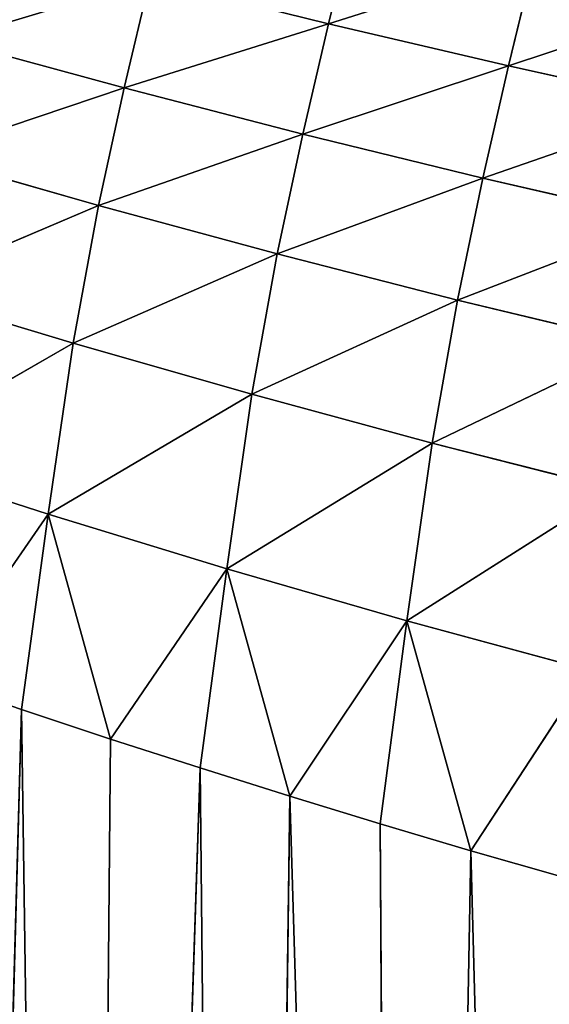
# Model space of a CAD drawing. Extents: x 4.5 to 24.5, y 5.2 to 23.5.
# Drawn here: x 10.5 to 10.8, y 16.9 to 17.5 of the extents above; entities that cross this region are included whole.
import ezdxf

# ---------------------------------------------------------------- set-up
doc = ezdxf.new("R2010")
doc.units = 0
doc.header["$MEASUREMENT"] = 0
doc.layers.get('0').update_dxf_attribs({"color": 13, "linetype": 'CONTINUOUS'})
doc.layers.add('DEFAULT', color=250, linetype='CONTINUOUS')

# ---------------------------------------------------------------- blocks, each defined once
blk = doc.blocks.new('GROUP_2')
at = {"color": 7}
for p, q in [((6.21804, 12.37621, 3.48477), (6.20135, 12.30798, 3.38311)), ((6.20135, 12.30798, 3.38311), (6.33437, 12.35016, 3.43736)), ((6.33437, 12.35016, 3.43736), (6.31767, 12.28078, 3.33309)), ((6.08588, 12.33653, 3.43563), (6.06937, 12.26661, 3.33856)), ((6.20135, 12.30798, 3.38311), (6.08588, 12.33653, 3.43563)), ((6.31767, 12.28078, 3.33309), (6.45165, 12.32538, 3.39228)), ((6.06937, 12.26661, 3.33856), (6.20135, 12.30798, 3.38311)), ((6.20135, 12.30798, 3.38311), (6.18478, 12.23678, 3.28335)), ((6.31767, 12.28078, 3.33309), (6.20135, 12.30798, 3.38311)), ((6.06937, 12.26661, 3.33856), (5.95605, 12.29738, 3.39567)), ((6.18478, 12.23678, 3.28335), (6.31767, 12.28078, 3.33309)), ((6.31767, 12.28078, 3.33309), (6.3011, 12.20835, 3.23077)), ((6.435, 12.25491, 3.28552), (6.31767, 12.28078, 3.33309)), ((5.9397, 12.22295, 3.30551), (6.06937, 12.26661, 3.33856)), ((6.06937, 12.26661, 3.33856), (6.05288, 12.1907, 3.24572)), ((6.18478, 12.23678, 3.28335), (6.06937, 12.26661, 3.33856)), ((6.3011, 12.20835, 3.23077), (6.435, 12.25491, 3.28552)), ((6.05288, 12.1907, 3.24572), (6.18478, 12.23678, 3.28335)), ((6.18478, 12.23678, 3.28335), (6.16825, 12.15944, 3.18792)), ((6.3011, 12.20835, 3.23077), (6.18478, 12.23678, 3.28335)), ((6.05288, 12.1907, 3.24572), (5.9397, 12.22295, 3.30551)), ((6.16825, 12.15944, 3.18792), (6.3011, 12.20835, 3.23077)), ((6.3011, 12.20835, 3.23077), (6.28456, 12.12967, 3.13288)), ((6.41846, 12.18131, 3.18076), (6.3011, 12.20835, 3.23077)), ((5.92352, 12.1358, 3.22955), (6.05288, 12.1907, 3.24572)), ((6.05288, 12.1907, 3.24572), (6.03657, 12.10177, 3.16743)), ((6.16825, 12.15944, 3.18792), (6.05288, 12.1907, 3.24572)), ((6.28456, 12.12967, 3.13288), (6.41846, 12.18131, 3.18076)), ((6.03657, 12.10177, 3.16743), (6.16825, 12.15944, 3.18792)), ((6.16825, 12.15944, 3.18792), (6.15188, 12.06879, 3.10739)), ((6.28456, 12.12967, 3.13288), (6.16825, 12.15944, 3.18792)), ((6.03657, 12.10177, 3.16743), (5.92352, 12.1358, 3.22955)), ((6.15188, 12.06879, 3.10739), (6.28456, 12.12967, 3.13288)), ((6.28456, 12.12967, 3.13288), (6.26819, 12.03735, 3.0502)), ((6.40196, 12.10133, 3.08053), (6.28456, 12.12967, 3.13288)), ((5.9075, 12.02767, 3.1897), (6.03657, 12.10177, 3.16743)), ((6.03657, 12.10177, 3.16743), (6.0204, 11.99134, 3.12615)), ((6.15188, 12.06879, 3.10739), (6.03657, 12.10177, 3.16743)), ((6.26819, 12.03735, 3.0502), (6.40196, 12.10133, 3.08053)), ((6.0204, 11.99134, 3.12615), (6.15188, 12.06879, 3.10739)), ((6.15188, 12.06879, 3.10739), (6.13567, 11.95613, 3.06472)), ((6.26819, 12.03735, 3.0502), (6.15188, 12.06879, 3.10739)), ((6.13567, 11.95613, 3.06472), (6.26819, 12.03735, 3.0502)), ((6.26819, 12.03735, 3.0502), (6.25198, 11.92256, 3.00623)), ((6.38563, 12.00744, 2.99583), (6.26819, 12.03735, 3.0502)), ((6.0204, 11.99134, 3.12615), (5.9075, 12.02767, 3.1897)), ((6.25198, 11.92256, 3.00623), (6.38563, 12.00744, 2.99583)), ((5.94653, 11.88466, 3.15092), (6.0204, 11.99134, 3.12615)), ((6.0204, 11.99134, 3.12615), (6.0032, 11.86532, 3.11908)), ((6.06059, 11.84625, 3.08774), (6.0204, 11.99134, 3.12615)), ((6.13567, 11.95613, 3.06472), (6.0204, 11.99134, 3.12615)), ((6.13567, 11.95613, 3.06472), (6.06059, 11.84625, 3.08774)), ((6.13567, 11.95613, 3.06472), (6.11843, 11.82755, 3.05703)), ((6.25198, 11.92256, 3.00623), (6.13567, 11.95613, 3.06472)), ((6.13567, 11.95613, 3.06472), (6.17647, 11.80929, 3.02711)), ((6.17647, 11.80929, 3.02711), (6.25198, 11.92256, 3.00623)), ((6.25198, 11.92256, 3.00623), (6.23472, 11.79151, 2.99797)), ((6.29329, 11.77414, 2.96957), (6.25198, 11.92256, 3.00623)), ((6.36945, 11.89061, 2.95062), (6.25198, 11.92256, 3.00623)), ((6.36945, 11.89061, 2.95062), (6.29329, 11.77414, 2.96957)), ((5.94653, 11.88466, 3.15092), (6.0032, 11.86532, 3.11908)), ((6.0032, 11.86532, 3.11908), (5.93419, 9.40944, 3.15797)), ((6.0032, 11.86532, 3.11908), (6.06059, 11.84625, 3.08774)), ((6.03831, 9.39765, 3.09979), (6.0032, 11.86532, 3.11908)), ((6.06059, 11.84625, 3.08774), (6.03831, 9.39765, 3.09979)), ((6.06059, 11.84625, 3.08774), (6.11843, 11.82755, 3.05703)), ((6.03831, 9.39765, 3.09979), (6.11843, 11.82755, 3.05703)), ((6.11843, 11.82755, 3.05703), (6.17647, 11.80929, 3.02711)), ((6.14298, 9.38637, 3.04427), (6.11843, 11.82755, 3.05703)), ((6.17647, 11.80929, 3.02711), (6.14298, 9.38637, 3.04427)), ((6.17647, 11.80929, 3.02711), (6.23472, 11.79151, 2.99797)), ((6.24922, 9.37551, 2.99086), (6.17647, 11.80929, 3.02711)), ((6.23472, 11.79151, 2.99797), (6.29329, 11.77414, 2.96957)), ((6.23472, 11.79151, 2.99797), (6.24922, 9.37551, 2.99086)), ((6.29329, 11.77414, 2.96957), (6.24922, 9.37551, 2.99086)), ((6.29329, 11.77414, 2.96957), (6.35225, 11.75719, 2.94186)), ((6.35702, 9.36507, 2.93966), (6.29329, 11.77414, 2.96957))]:
    blk.add_line(p, q, dxfattribs=at)
at = {"layer": 'DEFAULT', "color": 7}
mesh = blk.add_polyface(dxfattribs=at)
corners = [(6.21804, 12.37621, 3.48477), (6.08588, 12.33653, 3.43563), (6.20135, 12.30798, 3.38311)]
mesh.append_faces([[corners[k] for k in face] for face in [(0, 1, 2)]], dxfattribs={"color": 7})
mesh = blk.add_polyface(dxfattribs=at)
corners = [(6.21804, 12.37621, 3.48477), (6.20135, 12.30798, 3.38311), (6.33437, 12.35016, 3.43736)]
mesh.append_faces([[corners[k] for k in face] for face in [(0, 1, 2)]], dxfattribs={"color": 7})
mesh = blk.add_polyface(dxfattribs=at)
corners = [(5.97243, 12.36598, 3.48996), (5.95605, 12.29738, 3.39567), (6.08588, 12.33653, 3.43563)]
mesh.append_faces([[corners[k] for k in face] for face in [(0, 1, 2)]], dxfattribs={"color": 7})
mesh = blk.add_polyface(dxfattribs=at)
corners = [(6.33437, 12.35016, 3.43736), (6.20135, 12.30798, 3.38311), (6.31767, 12.28078, 3.33309)]
mesh.append_faces([[corners[k] for k in face] for face in [(0, 1, 2)]], dxfattribs={"color": 7})
mesh = blk.add_polyface(dxfattribs=at)
corners = [(6.33437, 12.35016, 3.43736), (6.31767, 12.28078, 3.33309), (6.45165, 12.32538, 3.39228)]
mesh.append_faces([[corners[k] for k in face] for face in [(0, 1, 2)]], dxfattribs={"color": 7})
mesh = blk.add_polyface(dxfattribs=at)
corners = [(6.08588, 12.33653, 3.43563), (5.95605, 12.29738, 3.39567), (6.06937, 12.26661, 3.33856)]
mesh.append_faces([[corners[k] for k in face] for face in [(0, 1, 2)]], dxfattribs={"color": 7})
mesh = blk.add_polyface(dxfattribs=at)
corners = [(6.08588, 12.33653, 3.43563), (6.06937, 12.26661, 3.33856), (6.20135, 12.30798, 3.38311)]
mesh.append_faces([[corners[k] for k in face] for face in [(0, 1, 2)]], dxfattribs={"color": 7})
mesh = blk.add_polyface(dxfattribs=at)
corners = [(6.45165, 12.32538, 3.39228), (6.31767, 12.28078, 3.33309), (6.435, 12.25491, 3.28552)]
mesh.append_faces([[corners[k] for k in face] for face in [(0, 1, 2)]], dxfattribs={"color": 7})
mesh = blk.add_polyface(dxfattribs=at)
corners = [(6.20135, 12.30798, 3.38311), (6.06937, 12.26661, 3.33856), (6.18478, 12.23678, 3.28335)]
mesh.append_faces([[corners[k] for k in face] for face in [(0, 1, 2)]], dxfattribs={"color": 7})
mesh = blk.add_polyface(dxfattribs=at)
corners = [(6.20135, 12.30798, 3.38311), (6.18478, 12.23678, 3.28335), (6.31767, 12.28078, 3.33309)]
mesh.append_faces([[corners[k] for k in face] for face in [(0, 1, 2)]], dxfattribs={"color": 7})
mesh = blk.add_polyface(dxfattribs=at)
corners = [(5.95605, 12.29738, 3.39567), (5.9397, 12.22295, 3.30551), (6.06937, 12.26661, 3.33856)]
mesh.append_faces([[corners[k] for k in face] for face in [(0, 1, 2)]], dxfattribs={"color": 7})
mesh = blk.add_polyface(dxfattribs=at)
corners = [(6.31767, 12.28078, 3.33309), (6.18478, 12.23678, 3.28335), (6.3011, 12.20835, 3.23077)]
mesh.append_faces([[corners[k] for k in face] for face in [(0, 1, 2)]], dxfattribs={"color": 7})
mesh = blk.add_polyface(dxfattribs=at)
corners = [(6.31767, 12.28078, 3.33309), (6.3011, 12.20835, 3.23077), (6.435, 12.25491, 3.28552)]
mesh.append_faces([[corners[k] for k in face] for face in [(0, 1, 2)]], dxfattribs={"color": 7})
mesh = blk.add_polyface(dxfattribs=at)
corners = [(6.06937, 12.26661, 3.33856), (5.9397, 12.22295, 3.30551), (6.05288, 12.1907, 3.24572)]
mesh.append_faces([[corners[k] for k in face] for face in [(0, 1, 2)]], dxfattribs={"color": 7})
mesh = blk.add_polyface(dxfattribs=at)
corners = [(6.06937, 12.26661, 3.33856), (6.05288, 12.1907, 3.24572), (6.18478, 12.23678, 3.28335)]
mesh.append_faces([[corners[k] for k in face] for face in [(0, 1, 2)]], dxfattribs={"color": 7})
mesh = blk.add_polyface(dxfattribs=at)
corners = [(6.435, 12.25491, 3.28552), (6.3011, 12.20835, 3.23077), (6.41846, 12.18131, 3.18076)]
mesh.append_faces([[corners[k] for k in face] for face in [(0, 1, 2)]], dxfattribs={"color": 7})
mesh = blk.add_polyface(dxfattribs=at)
corners = [(6.18478, 12.23678, 3.28335), (6.05288, 12.1907, 3.24572), (6.16825, 12.15944, 3.18792)]
mesh.append_faces([[corners[k] for k in face] for face in [(0, 1, 2)]], dxfattribs={"color": 7})
mesh = blk.add_polyface(dxfattribs=at)
corners = [(6.18478, 12.23678, 3.28335), (6.16825, 12.15944, 3.18792), (6.3011, 12.20835, 3.23077)]
mesh.append_faces([[corners[k] for k in face] for face in [(0, 1, 2)]], dxfattribs={"color": 7})
mesh = blk.add_polyface(dxfattribs=at)
corners = [(6.05288, 12.1907, 3.24572), (5.9397, 12.22295, 3.30551), (5.92352, 12.1358, 3.22955)]
mesh.append_faces([[corners[k] for k in face] for face in [(0, 1, 2)]], dxfattribs={"color": 7})
mesh = blk.add_polyface(dxfattribs=at)
corners = [(6.3011, 12.20835, 3.23077), (6.16825, 12.15944, 3.18792), (6.28456, 12.12967, 3.13288)]
mesh.append_faces([[corners[k] for k in face] for face in [(0, 1, 2)]], dxfattribs={"color": 7})
mesh = blk.add_polyface(dxfattribs=at)
corners = [(6.3011, 12.20835, 3.23077), (6.28456, 12.12967, 3.13288), (6.41846, 12.18131, 3.18076)]
mesh.append_faces([[corners[k] for k in face] for face in [(0, 1, 2)]], dxfattribs={"color": 7})
mesh = blk.add_polyface(dxfattribs=at)
corners = [(6.05288, 12.1907, 3.24572), (5.92352, 12.1358, 3.22955), (6.03657, 12.10177, 3.16743)]
mesh.append_faces([[corners[k] for k in face] for face in [(0, 1, 2)]], dxfattribs={"color": 7})
mesh = blk.add_polyface(dxfattribs=at)
corners = [(6.16825, 12.15944, 3.18792), (6.05288, 12.1907, 3.24572), (6.03657, 12.10177, 3.16743)]
mesh.append_faces([[corners[k] for k in face] for face in [(0, 1, 2)]], dxfattribs={"color": 7})
mesh = blk.add_polyface(dxfattribs=at)
corners = [(6.41846, 12.18131, 3.18076), (6.28456, 12.12967, 3.13288), (6.40196, 12.10133, 3.08053)]
mesh.append_faces([[corners[k] for k in face] for face in [(0, 1, 2)]], dxfattribs={"color": 7})
mesh = blk.add_polyface(dxfattribs=at)
corners = [(6.16825, 12.15944, 3.18792), (6.03657, 12.10177, 3.16743), (6.15188, 12.06879, 3.10739)]
mesh.append_faces([[corners[k] for k in face] for face in [(0, 1, 2)]], dxfattribs={"color": 7})
mesh = blk.add_polyface(dxfattribs=at)
corners = [(6.28456, 12.12967, 3.13288), (6.16825, 12.15944, 3.18792), (6.15188, 12.06879, 3.10739)]
mesh.append_faces([[corners[k] for k in face] for face in [(0, 1, 2)]], dxfattribs={"color": 7})
mesh = blk.add_polyface(dxfattribs=at)
corners = [(6.03657, 12.10177, 3.16743), (5.92352, 12.1358, 3.22955), (5.9075, 12.02767, 3.1897)]
mesh.append_faces([[corners[k] for k in face] for face in [(0, 1, 2)]], dxfattribs={"color": 7})
mesh = blk.add_polyface(dxfattribs=at)
corners = [(6.28456, 12.12967, 3.13288), (6.15188, 12.06879, 3.10739), (6.26819, 12.03735, 3.0502)]
mesh.append_faces([[corners[k] for k in face] for face in [(0, 1, 2)]], dxfattribs={"color": 7})
mesh = blk.add_polyface(dxfattribs=at)
corners = [(6.40196, 12.10133, 3.08053), (6.28456, 12.12967, 3.13288), (6.26819, 12.03735, 3.0502)]
mesh.append_faces([[corners[k] for k in face] for face in [(0, 1, 2)]], dxfattribs={"color": 7})
mesh = blk.add_polyface(dxfattribs=at)
corners = [(6.03657, 12.10177, 3.16743), (5.9075, 12.02767, 3.1897), (6.0204, 11.99134, 3.12615)]
mesh.append_faces([[corners[k] for k in face] for face in [(0, 1, 2)]], dxfattribs={"color": 7})
mesh = blk.add_polyface(dxfattribs=at)
corners = [(6.15188, 12.06879, 3.10739), (6.03657, 12.10177, 3.16743), (6.0204, 11.99134, 3.12615)]
mesh.append_faces([[corners[k] for k in face] for face in [(0, 1, 2)]], dxfattribs={"color": 7})
mesh = blk.add_polyface(dxfattribs=at)
corners = [(6.40196, 12.10133, 3.08053), (6.26819, 12.03735, 3.0502), (6.38563, 12.00744, 2.99583)]
mesh.append_faces([[corners[k] for k in face] for face in [(0, 1, 2)]], dxfattribs={"color": 7})
mesh = blk.add_polyface(dxfattribs=at)
corners = [(6.15188, 12.06879, 3.10739), (6.0204, 11.99134, 3.12615), (6.13567, 11.95613, 3.06472)]
mesh.append_faces([[corners[k] for k in face] for face in [(0, 1, 2)]], dxfattribs={"color": 7})
mesh = blk.add_polyface(dxfattribs=at)
corners = [(6.26819, 12.03735, 3.0502), (6.15188, 12.06879, 3.10739), (6.13567, 11.95613, 3.06472)]
mesh.append_faces([[corners[k] for k in face] for face in [(0, 1, 2)]], dxfattribs={"color": 7})
mesh = blk.add_polyface(dxfattribs=at)
corners = [(6.26819, 12.03735, 3.0502), (6.13567, 11.95613, 3.06472), (6.25198, 11.92256, 3.00623)]
mesh.append_faces([[corners[k] for k in face] for face in [(0, 1, 2)]], dxfattribs={"color": 7})
mesh = blk.add_polyface(dxfattribs=at)
corners = [(6.38563, 12.00744, 2.99583), (6.26819, 12.03735, 3.0502), (6.25198, 11.92256, 3.00623)]
mesh.append_faces([[corners[k] for k in face] for face in [(0, 1, 2)]], dxfattribs={"color": 7})
mesh = blk.add_polyface(dxfattribs=at)
corners = [(6.0204, 11.99134, 3.12615), (5.9075, 12.02767, 3.1897), (5.94653, 11.88466, 3.15092)]
mesh.append_faces([[corners[k] for k in face] for face in [(0, 1, 2)]], dxfattribs={"color": 7})
mesh = blk.add_polyface(dxfattribs=at)
corners = [(6.38563, 12.00744, 2.99583), (6.25198, 11.92256, 3.00623), (6.36945, 11.89061, 2.95062)]
mesh.append_faces([[corners[k] for k in face] for face in [(0, 1, 2)]], dxfattribs={"color": 7})
mesh = blk.add_polyface(dxfattribs=at)
corners = [(6.0204, 11.99134, 3.12615), (5.94653, 11.88466, 3.15092), (6.0032, 11.86532, 3.11908)]
mesh.append_faces([[corners[k] for k in face] for face in [(0, 1, 2)]], dxfattribs={"color": 7})
mesh = blk.add_polyface(dxfattribs=at)
corners = [(6.06059, 11.84625, 3.08774), (6.0204, 11.99134, 3.12615), (6.0032, 11.86532, 3.11908)]
mesh.append_faces([[corners[k] for k in face] for face in [(0, 1, 2)]], dxfattribs={"color": 7})
mesh = blk.add_polyface(dxfattribs=at)
corners = [(6.13567, 11.95613, 3.06472), (6.0204, 11.99134, 3.12615), (6.06059, 11.84625, 3.08774)]
mesh.append_faces([[corners[k] for k in face] for face in [(0, 1, 2)]], dxfattribs={"color": 7})
mesh = blk.add_polyface(dxfattribs=at)
corners = [(6.13567, 11.95613, 3.06472), (6.06059, 11.84625, 3.08774), (6.11843, 11.82755, 3.05703)]
mesh.append_faces([[corners[k] for k in face] for face in [(0, 1, 2)]], dxfattribs={"color": 7})
mesh = blk.add_polyface(dxfattribs=at)
corners = [(6.17647, 11.80929, 3.02711), (6.13567, 11.95613, 3.06472), (6.11843, 11.82755, 3.05703)]
mesh.append_faces([[corners[k] for k in face] for face in [(0, 1, 2)]], dxfattribs={"color": 7})
mesh = blk.add_polyface(dxfattribs=at)
corners = [(6.25198, 11.92256, 3.00623), (6.13567, 11.95613, 3.06472), (6.17647, 11.80929, 3.02711)]
mesh.append_faces([[corners[k] for k in face] for face in [(0, 1, 2)]], dxfattribs={"color": 7})
mesh = blk.add_polyface(dxfattribs=at)
corners = [(6.25198, 11.92256, 3.00623), (6.17647, 11.80929, 3.02711), (6.23472, 11.79151, 2.99797)]
mesh.append_faces([[corners[k] for k in face] for face in [(0, 1, 2)]], dxfattribs={"color": 7})
mesh = blk.add_polyface(dxfattribs=at)
corners = [(6.29329, 11.77414, 2.96957), (6.25198, 11.92256, 3.00623), (6.23472, 11.79151, 2.99797)]
mesh.append_faces([[corners[k] for k in face] for face in [(0, 1, 2)]], dxfattribs={"color": 7})
mesh = blk.add_polyface(dxfattribs=at)
corners = [(6.36945, 11.89061, 2.95062), (6.25198, 11.92256, 3.00623), (6.29329, 11.77414, 2.96957)]
mesh.append_faces([[corners[k] for k in face] for face in [(0, 1, 2)]], dxfattribs={"color": 7})
mesh = blk.add_polyface(dxfattribs=at)
corners = [(6.36945, 11.89061, 2.95062), (6.29329, 11.77414, 2.96957), (6.35225, 11.75719, 2.94186)]
mesh.append_faces([[corners[k] for k in face] for face in [(0, 1, 2)]], dxfattribs={"color": 7})
mesh = blk.add_polyface(dxfattribs=at)
corners = [(6.0032, 11.86532, 3.11908), (5.94653, 11.88466, 3.15092), (5.93419, 9.40944, 3.15797)]
mesh.append_faces([[corners[k] for k in face] for face in [(0, 1, 2)]], dxfattribs={"color": 7})
mesh = blk.add_polyface(dxfattribs=at)
corners = [(6.03831, 9.39765, 3.09979), (6.0032, 11.86532, 3.11908), (5.93419, 9.40944, 3.15797)]
mesh.append_faces([[corners[k] for k in face] for face in [(0, 1, 2)]], dxfattribs={"color": 7})
mesh = blk.add_polyface(dxfattribs=at)
corners = [(6.06059, 11.84625, 3.08774), (6.0032, 11.86532, 3.11908), (6.03831, 9.39765, 3.09979)]
mesh.append_faces([[corners[k] for k in face] for face in [(0, 1, 2)]], dxfattribs={"color": 7})
mesh = blk.add_polyface(dxfattribs=at)
corners = [(6.11843, 11.82755, 3.05703), (6.06059, 11.84625, 3.08774), (6.03831, 9.39765, 3.09979)]
mesh.append_faces([[corners[k] for k in face] for face in [(0, 1, 2)]], dxfattribs={"color": 7})
mesh = blk.add_polyface(dxfattribs=at)
corners = [(6.14298, 9.38637, 3.04427), (6.11843, 11.82755, 3.05703), (6.03831, 9.39765, 3.09979)]
mesh.append_faces([[corners[k] for k in face] for face in [(0, 1, 2)]], dxfattribs={"color": 7})
mesh = blk.add_polyface(dxfattribs=at)
corners = [(6.17647, 11.80929, 3.02711), (6.11843, 11.82755, 3.05703), (6.14298, 9.38637, 3.04427)]
mesh.append_faces([[corners[k] for k in face] for face in [(0, 1, 2)]], dxfattribs={"color": 7})
mesh = blk.add_polyface(dxfattribs=at)
corners = [(6.24922, 9.37551, 2.99086), (6.17647, 11.80929, 3.02711), (6.14298, 9.38637, 3.04427)]
mesh.append_faces([[corners[k] for k in face] for face in [(0, 1, 2)]], dxfattribs={"color": 7})
mesh = blk.add_polyface(dxfattribs=at)
corners = [(6.24922, 9.37551, 2.99086), (6.23472, 11.79151, 2.99797), (6.17647, 11.80929, 3.02711)]
mesh.append_faces([[corners[k] for k in face] for face in [(0, 1, 2)]], dxfattribs={"color": 7})
mesh = blk.add_polyface(dxfattribs=at)
corners = [(6.29329, 11.77414, 2.96957), (6.23472, 11.79151, 2.99797), (6.24922, 9.37551, 2.99086)]
mesh.append_faces([[corners[k] for k in face] for face in [(0, 1, 2)]], dxfattribs={"color": 7})
mesh = blk.add_polyface(dxfattribs=at)
corners = [(6.35702, 9.36507, 2.93966), (6.29329, 11.77414, 2.96957), (6.24922, 9.37551, 2.99086)]
mesh.append_faces([[corners[k] for k in face] for face in [(0, 1, 2)]], dxfattribs={"color": 7})
mesh = blk.add_polyface(dxfattribs=at)
corners = [(6.35702, 9.36507, 2.93966), (6.35225, 11.75719, 2.94186), (6.29329, 11.77414, 2.96957)]
mesh.append_faces([[corners[k] for k in face] for face in [(0, 1, 2)]], dxfattribs={"color": 7})

msp = doc.modelspace()

# ---------------------------------------------------------------- block references
msp.add_blockref('GROUP_2', (4.47494, 5.20225, 1.38775))

doc.saveas('drawing.dxf')
